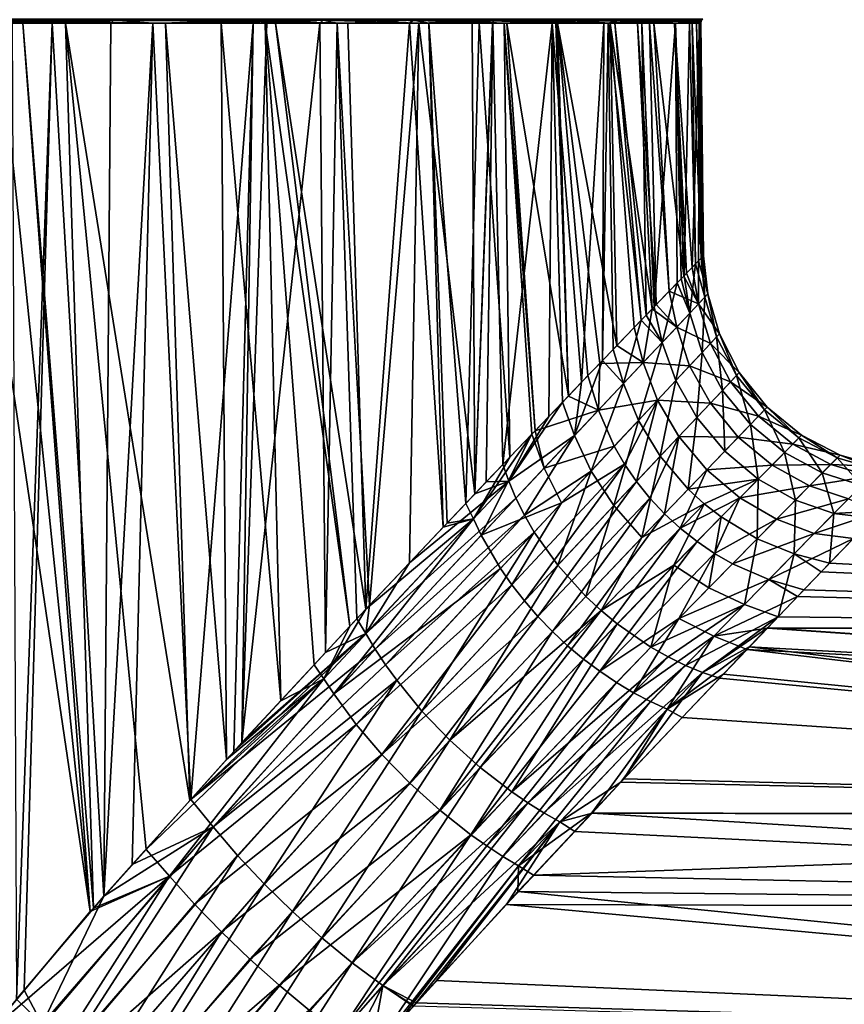
# Model space of a CAD drawing. Units: inches. Extents: x -24 to 231, y 0 to 436.
# Drawn here: x 10 to 27, y 82 to 102 of the extents above; entities that cross this region are included whole.
import ezdxf

# ---------------------------------------------------------------- set-up
doc = ezdxf.new("R2010")
doc.units = ezdxf.units.IN
doc.header["$MEASUREMENT"] = 0

msp = doc.modelspace()

# ---------------------------------------------------------------- linework, layer by layer
for points in [[(12.342, 101.862, 20.514), (12.365, 101.88, 20.551), (7.644, 101.862, 22.687)], [(7.644, 101.862, 22.687), (12.365, 101.88, 20.551), (7.658, 101.88, 22.728)], [(7.644, 101.862, 22.687), (9.005, 101.8, 22.105), (11.128, 101.8, 21.152)], [(7.644, 101.862, 22.687), (11.128, 101.8, 21.152), (12.342, 101.862, 20.514)], [(9.005, 101.8, 22.105), (10.334, 101.8, 21.661), (11.128, 101.8, 21.152)], [(11.877, 84.29, -20.815), (9.903, 81.938, -21.781), (9.284, 101.8, -22.008)], [(10.059, 101.8, -21.732), (11.877, 84.29, -20.815), (9.284, 101.8, -22.008)], [(10.546, 101.8, -21.558), (10.059, 101.8, -21.732), (10.063, 101.844, -21.746)], [(10.546, 101.8, -21.558), (11.877, 84.29, -20.815), (10.059, 101.8, -21.732)], [(10.063, 101.844, -21.746), (10.07, 101.88, -21.767), (14.493, 101.857, -19.062)], [(14.493, 101.857, -19.062), (13.357, 101.8, -19.719), (10.063, 101.844, -21.746)], [(10.063, 101.844, -21.746), (13.357, 101.8, -19.719), (11.388, 101.8, -21.008)], [(10.063, 101.844, -21.746), (11.388, 101.8, -21.008), (10.546, 101.8, -21.558)], [(14.493, 101.857, -19.062), (10.07, 101.88, -21.767), (14.514, 101.88, -19.093)], [(10.424, 82.565, 21.534), (11.128, 101.8, 21.152), (10.334, 101.8, 21.661)], [(10.576, 82.744, 21.457), (11.128, 101.8, 21.152), (10.424, 82.565, 21.534)], [(11.388, 101.8, -21.008), (11.937, 84.358, -20.775), (10.546, 101.8, -21.558)], [(10.546, 101.8, -21.558), (11.937, 84.358, -20.775), (11.877, 84.29, -20.815)], [(11.128, 101.8, 21.152), (10.576, 82.744, 21.457), (12.146, 84.597, 20.661)], [(12.342, 101.862, 20.514), (11.128, 101.8, 21.152), (12.278, 101.8, 20.416)], [(12.146, 84.597, 20.661), (12.278, 101.8, 20.416), (11.128, 101.8, 21.152)], [(13.357, 101.8, -19.719), (13.839, 86.483, -19.518), (11.388, 101.8, -21.008)], [(11.388, 101.8, -21.008), (13.839, 86.483, -19.518), (12.975, 85.517, -20.089)], [(11.388, 101.8, -21.008), (12.975, 85.517, -20.089), (11.937, 84.358, -20.775)], [(12.702, 85.216, 20.281), (13.11, 101.8, 19.882), (12.146, 84.597, 20.661)], [(12.146, 84.597, 20.661), (13.11, 101.8, 19.882), (12.278, 101.8, 20.416)], [(12.342, 101.862, 20.514), (12.278, 101.8, 20.416), (13.11, 101.8, 19.882)], [(16.465, 101.859, 17.385), (16.494, 101.88, 17.412), (12.342, 101.862, 20.514)], [(12.342, 101.862, 20.514), (16.494, 101.88, 17.412), (12.365, 101.88, 20.551)], [(12.342, 101.862, 20.514), (13.11, 101.8, 19.882), (16.465, 101.859, 17.385)], [(13.855, 86.499, 19.494), (13.11, 101.8, 19.882), (12.702, 85.216, 20.281)], [(16.465, 101.859, 17.385), (13.11, 101.8, 19.882), (15.089, 101.8, 18.615)], [(13.855, 86.499, 19.494), (15.089, 101.8, 18.615), (13.11, 101.8, 19.882)], [(14.493, 101.857, -19.062), (14.456, 101.8, -19.001), (13.357, 101.8, -19.719)], [(14.456, 101.8, -19.001), (14.563, 87.291, -19.04), (13.357, 101.8, -19.719)], [(13.357, 101.8, -19.719), (14.563, 87.291, -19.04), (13.839, 86.483, -19.518)], [(14.706, 87.446, 18.913), (15.089, 101.8, 18.615), (13.855, 86.499, 19.494)], [(14.493, 101.857, -19.062), (15.324, 101.8, -18.433), (14.456, 101.8, -19.001)], [(15.324, 101.8, -18.433), (15.63, 88.444, -18.106), (14.456, 101.8, -19.001)], [(14.456, 101.8, -19.001), (15.63, 88.444, -18.106), (14.563, 87.291, -19.04)], [(14.493, 101.857, -19.062), (14.514, 101.88, -19.093), (18.248, 101.861, -15.498)], [(18.248, 101.861, -15.498), (16.952, 101.8, -16.751), (14.493, 101.857, -19.062)], [(14.493, 101.857, -19.062), (16.952, 101.8, -16.751), (15.324, 101.8, -18.433)], [(18.248, 101.861, -15.498), (14.514, 101.88, -19.093), (18.279, 101.88, -15.527)], [(15.089, 101.8, 18.615), (14.706, 87.446, 18.913), (14.863, 87.621, 18.806)], [(16.51, 89.394, 17.307), (16.402, 101.8, 17.328), (14.863, 87.621, 18.806)], [(14.863, 87.621, 18.806), (16.402, 101.8, 17.328), (15.357, 101.8, 18.444)], [(14.863, 87.621, 18.806), (15.357, 101.8, 18.444), (15.089, 101.8, 18.615)], [(15.089, 101.8, 18.615), (15.357, 101.8, 18.444), (16.465, 101.859, 17.385)], [(16.989, 89.914, -16.915), (15.324, 101.8, -18.433), (15.527, 101.8, -18.301)], [(16.989, 89.914, -16.915), (16.287, 89.155, -17.53), (15.324, 101.8, -18.433)], [(15.324, 101.8, -18.433), (16.287, 89.155, -17.53), (15.63, 88.444, -18.106)], [(16.952, 101.8, -16.751), (15.527, 101.8, -18.301), (15.324, 101.8, -18.433)], [(16.465, 101.859, 17.385), (15.357, 101.8, 18.444), (16.402, 101.8, 17.328)], [(16.989, 89.914, -16.915), (15.527, 101.8, -18.301), (17.31, 90.254, -16.553)], [(16.952, 101.8, -16.751), (17.31, 90.254, -16.553), (15.527, 101.8, -18.301)], [(16.465, 101.859, 17.385), (16.402, 101.8, 17.328), (16.744, 101.8, 16.963)], [(16.51, 89.394, 17.307), (16.744, 101.8, 16.963), (16.402, 101.8, 17.328)], [(19.826, 101.849, 13.445), (19.851, 101.88, 13.459), (16.465, 101.859, 17.385)], [(16.465, 101.859, 17.385), (19.851, 101.88, 13.459), (16.494, 101.88, 17.412)], [(18.355, 101.8, 15.244), (19.826, 101.849, 13.445), (16.465, 101.859, 17.385)], [(18.355, 101.8, 15.244), (16.465, 101.859, 17.385), (16.744, 101.8, 16.963)], [(17.131, 90.063, 16.742), (16.744, 101.8, 16.963), (16.51, 89.394, 17.307)], [(17.378, 90.329, 16.517), (18.355, 101.8, 15.244), (16.744, 101.8, 16.963)], [(17.378, 90.329, 16.517), (16.744, 101.8, 16.963), (17.131, 90.063, 16.742)], [(18.248, 101.861, -15.498), (18.17, 101.8, -15.426), (16.952, 101.8, -16.751)], [(18.17, 101.8, -15.426), (17.31, 90.254, -16.553), (16.952, 101.8, -16.751)], [(18.17, 101.8, -15.426), (18.833, 91.867, -14.831), (17.31, 90.254, -16.553)], [(18.17, 91.165, 15.565), (18.355, 101.8, 15.244), (17.378, 90.329, 16.517)], [(18.248, 101.861, -15.498), (18.546, 101.8, -15.017), (18.17, 101.8, -15.426)], [(18.355, 101.8, 15.244), (18.17, 91.165, 15.565), (19.454, 92.522, 14.021)], [(18.546, 101.8, -15.017), (18.833, 91.867, -14.831), (18.17, 101.8, -15.426)], [(18.248, 101.861, -15.498), (18.279, 101.88, -15.527), (21.152, 101.861, -11.215)], [(19.54, 101.8, -13.936), (18.546, 101.8, -15.017), (18.248, 101.861, -15.498)], [(21.152, 101.861, -11.215), (20.088, 101.8, -13.134), (18.248, 101.861, -15.498)], [(18.248, 101.861, -15.498), (20.088, 101.8, -13.134), (20.037, 101.8, -13.209)], [(18.248, 101.861, -15.498), (20.037, 101.8, -13.209), (19.54, 101.8, -13.936)], [(21.152, 101.861, -11.215), (18.279, 101.88, -15.527), (21.19, 101.88, -11.234)], [(19.406, 101.8, 14.122), (19.826, 101.849, 13.445), (18.355, 101.8, 15.244)], [(18.355, 101.8, 15.244), (19.454, 92.522, 14.021), (19.406, 101.8, 14.122)], [(19.54, 101.8, -13.936), (19.278, 92.334, -14.206), (18.546, 101.8, -15.017)], [(18.546, 101.8, -15.017), (19.278, 92.334, -14.206), (18.91, 91.948, -14.744)], [(18.546, 101.8, -15.017), (18.91, 91.948, -14.744), (18.833, 91.867, -14.831)], [(19.54, 101.8, -13.936), (20.146, 93.245, -12.936), (19.278, 92.334, -14.206)], [(19.406, 101.8, 14.122), (19.801, 101.8, 13.432), (19.826, 101.849, 13.445)], [(19.454, 92.522, 14.021), (19.801, 101.8, 13.432), (19.406, 101.8, 14.122)], [(19.681, 92.759, 13.694), (19.808, 101.8, 13.42), (19.454, 92.522, 14.021)], [(19.454, 92.522, 14.021), (19.808, 101.8, 13.42), (19.801, 101.8, 13.432)], [(20.037, 101.8, -13.209), (20.146, 93.245, -12.936), (19.54, 101.8, -13.936)], [(20.007, 93.102, 13.223), (19.808, 101.8, 13.42), (19.681, 92.759, 13.694)], [(19.826, 101.849, 13.445), (19.801, 101.8, 13.432), (19.808, 101.8, 13.42)], [(19.826, 101.849, 13.445), (19.808, 101.8, 13.42), (20.977, 101.8, 11.377)], [(20.007, 93.102, 13.223), (20.977, 101.8, 11.377), (19.808, 101.8, 13.42)], [(22.251, 101.851, 8.868), (22.28, 101.88, 8.877), (19.826, 101.849, 13.445)], [(19.826, 101.849, 13.445), (22.28, 101.88, 8.877), (19.851, 101.88, 13.459)], [(22.082, 101.8, 9.312), (22.251, 101.851, 8.868), (19.826, 101.849, 13.445)], [(22.082, 101.8, 9.312), (19.826, 101.849, 13.445), (20.977, 101.8, 11.377)], [(20.912, 94.048, 11.64), (20.977, 101.8, 11.377), (20.007, 93.102, 13.223)], [(20.646, 93.77, -12.203), (20.037, 101.8, -13.209), (20.088, 101.8, -13.134)], [(20.646, 93.77, -12.203), (20.58, 93.701, -12.3), (20.037, 101.8, -13.209)], [(20.037, 101.8, -13.209), (20.58, 93.701, -12.3), (20.146, 93.245, -12.936)], [(21.152, 101.861, -11.215), (21.055, 101.8, -11.168), (20.088, 101.8, -13.134)], [(20.646, 93.77, -12.203), (20.088, 101.8, -13.134), (21.3, 94.453, -10.937)], [(20.088, 101.8, -13.134), (21.055, 101.8, -11.168), (21.3, 94.453, -10.937)], [(20.912, 94.048, 11.64), (21.185, 94.334, 11.163), (20.977, 101.8, 11.377)], [(20.977, 101.8, 11.377), (21.185, 94.334, 11.163), (21.561, 94.727, 10.505)], [(20.977, 101.8, 11.377), (21.561, 94.727, 10.505), (22, 101.8, 9.589)], [(20.977, 101.8, 11.377), (22, 101.8, 9.589), (22.082, 101.8, 9.312)], [(21.152, 101.861, -11.215), (21.085, 101.8, -11.108), (21.055, 101.8, -11.168)], [(21.3, 94.453, -10.937), (21.055, 101.8, -11.168), (21.085, 101.8, -11.108)], [(22.124, 101.8, -8.995), (21.085, 101.8, -11.108), (21.152, 101.861, -11.215)], [(22.124, 101.8, -8.995), (22.258, 95.451, -8.829), (21.085, 101.8, -11.108)], [(21.085, 101.8, -11.108), (22.258, 95.451, -8.829), (21.917, 95.097, -9.741)], [(21.3, 94.453, -10.937), (21.085, 101.8, -11.108), (21.686, 94.856, -10.188)], [(21.686, 94.856, -10.188), (21.085, 101.8, -11.108), (21.917, 95.097, -9.741)], [(21.152, 101.861, -11.215), (21.19, 101.88, -11.234), (23.07, 101.859, -6.408)], [(21.152, 101.861, -11.215), (23.07, 101.859, -6.408), (22.124, 101.8, -8.995)], [(23.07, 101.859, -6.408), (21.19, 101.88, -11.234), (23.109, 101.88, -6.416)], [(22, 101.8, 9.589), (21.561, 94.727, 10.505), (21.972, 95.154, 9.504)], [(22, 101.8, 9.589), (21.972, 95.154, 9.504), (22.082, 101.8, 9.312)], [(22.082, 101.8, 9.312), (21.972, 95.154, 9.504), (22.182, 95.373, 8.992)], [(22.215, 101.8, 8.86), (22.251, 101.851, 8.868), (22.082, 101.8, 9.312)], [(22.082, 101.8, 9.312), (22.737, 95.95, 7.641), (22.215, 101.8, 8.86)], [(22.082, 101.8, 9.312), (22.182, 95.373, 8.992), (22.737, 95.95, 7.641)], [(22.124, 101.8, -8.995), (23.07, 101.859, -6.408), (22.898, 101.8, -6.8)], [(22.661, 101.8, -7.903), (22.951, 96.172, -6.972), (22.124, 101.8, -8.995)], [(22.124, 101.8, -8.995), (22.951, 96.172, -6.972), (22.595, 95.802, -7.926)], [(22.124, 101.8, -8.995), (22.595, 95.802, -7.926), (22.258, 95.451, -8.829)], [(22.124, 101.8, -8.995), (22.898, 101.8, -6.8), (22.661, 101.8, -7.903)], [(22.215, 101.8, 8.86), (22.747, 101.8, 7.057), (22.251, 101.851, 8.868)], [(22.215, 101.8, 8.86), (22.737, 95.95, 7.641), (22.832, 96.048, 7.284)], [(22.215, 101.8, 8.86), (22.832, 96.048, 7.284), (22.747, 101.8, 7.057)], [(23.674, 101.834, 3.871), (23.668, 101.88, 3.88), (22.251, 101.851, 8.868)], [(22.251, 101.851, 8.868), (23.668, 101.88, 3.88), (22.28, 101.88, 8.877)], [(22.251, 101.851, 8.868), (22.747, 101.8, 7.057), (23.412, 101.8, 4.799)], [(22.251, 101.851, 8.868), (23.412, 101.8, 4.799), (23.674, 101.834, 3.871)], [(22.898, 101.8, -6.8), (23.032, 96.255, -6.637), (22.661, 101.8, -7.903)], [(22.661, 101.8, -7.903), (23.032, 96.255, -6.637), (22.951, 96.172, -6.972)], [(22.747, 101.8, 7.057), (22.832, 96.048, 7.284), (22.99, 96.212, 6.695)], [(22.747, 101.8, 7.057), (22.99, 96.212, 6.695), (23.412, 101.8, 4.799)], [(23.07, 101.859, -6.408), (22.985, 101.8, -6.391), (22.898, 101.8, -6.8)], [(22.985, 101.8, -6.391), (23.288, 96.52, -5.569), (22.898, 101.8, -6.8)], [(22.898, 101.8, -6.8), (23.288, 96.52, -5.569), (23.032, 96.255, -6.637)], [(23.07, 101.859, -6.408), (23.391, 101.8, -4.498), (22.985, 101.8, -6.391)], [(23.391, 101.8, -4.498), (23.576, 96.818, -4.366), (22.985, 101.8, -6.391)], [(22.985, 101.8, -6.391), (23.576, 96.818, -4.366), (23.288, 96.52, -5.569)], [(23.412, 101.8, 4.799), (22.99, 96.212, 6.695), (23.447, 96.685, 4.99)], [(23.07, 101.859, -6.408), (23.109, 101.88, -6.416), (23.918, 101.851, -1.3)], [(23.918, 101.851, -1.3), (23.391, 101.8, -4.498), (23.07, 101.859, -6.408)], [(23.918, 101.851, -1.3), (23.109, 101.88, -6.416), (23.948, 101.88, -1.298)], [(23.918, 101.851, -1.3), (23.884, 101.8, -2.201), (23.391, 101.8, -4.498)], [(23.884, 101.8, -2.201), (23.741, 96.989, -3.137), (23.391, 101.8, -4.498)], [(23.391, 101.8, -4.498), (23.741, 96.989, -3.137), (23.629, 96.873, -4.145)], [(23.391, 101.8, -4.498), (23.629, 96.873, -4.145), (23.576, 96.818, -4.366)], [(23.674, 101.834, 3.871), (23.412, 101.8, 4.799), (23.687, 101.8, 3.866)], [(23.412, 101.8, 4.799), (23.525, 96.766, 4.696), (23.579, 96.822, 4.302)], [(23.412, 101.8, 4.799), (23.579, 96.822, 4.302), (23.687, 101.8, 3.866)], [(23.412, 101.8, 4.799), (23.447, 96.685, 4.99), (23.525, 96.766, 4.696)], [(23.687, 101.8, 3.866), (23.579, 96.822, 4.302), (23.806, 97.057, 2.653)], [(23.674, 101.834, 3.871), (23.948, 101.88, -1.298), (23.668, 101.88, 3.88)], [(23.918, 101.851, -1.3), (23.948, 101.88, -1.298), (23.674, 101.834, 3.871)], [(23.674, 101.834, 3.871), (23.738, 101.8, 2.496), (23.918, 101.851, -1.3)], [(23.674, 101.834, 3.871), (23.687, 101.8, 3.866), (23.738, 101.8, 2.496)], [(23.687, 101.8, 3.866), (23.806, 97.057, 2.653), (23.738, 101.8, 2.496)], [(23.918, 101.851, -1.3), (23.738, 101.8, 2.496), (23.826, 101.8, 0.143)], [(23.738, 101.8, 2.496), (23.806, 97.057, 2.653), (23.918, 97.173, 1.84)], [(23.738, 101.8, 2.496), (23.918, 97.173, 1.84), (23.826, 101.8, 0.143)], [(23.884, 101.8, -2.201), (23.863, 97.116, -2.042), (23.741, 96.989, -3.137)], [(23.918, 101.851, -1.3), (23.826, 101.8, 0.143), (23.88, 101.8, -1.302)], [(23.826, 101.8, 0.143), (23.953, 97.209, -0.664), (23.88, 101.8, -1.302)], [(23.826, 101.8, 0.143), (23.918, 97.173, 1.84), (23.94, 97.195, 0.303)], [(23.826, 101.8, 0.143), (23.94, 97.195, 0.303), (23.953, 97.209, -0.664)], [(23.909, 101.8, -2.083), (23.96, 97.216, -1.171), (23.863, 97.116, -2.042)], [(23.909, 101.8, -2.083), (23.863, 97.116, -2.042), (23.884, 101.8, -2.201)], [(23.918, 101.851, -1.3), (23.88, 101.8, -1.302), (23.909, 101.8, -2.083)], [(23.88, 101.8, -1.302), (23.953, 97.209, -0.664), (23.96, 97.216, -1.171)], [(23.88, 101.8, -1.302), (23.96, 97.216, -1.171), (23.909, 101.8, -2.083)], [(23.909, 101.8, -2.083), (23.884, 101.8, -2.201), (23.918, 101.851, -1.3)], [(23.579, 96.822, 4.302), (23.691, 96.085, 4.181), (23.806, 97.057, 2.653)], [(23.806, 97.057, 2.653), (23.691, 96.085, 4.181), (23.991, 96.404, 1.782)], [(23.864, 96.268, -3.052), (23.741, 96.989, -3.137), (23.863, 97.116, -2.042)], [(23.991, 96.404, 1.782), (23.918, 97.173, 1.84), (23.806, 97.057, 2.653)], [(24.05, 96.466, -0.643), (23.863, 97.116, -2.042), (23.96, 97.216, -1.171)], [(23.864, 96.268, -3.052), (23.863, 97.116, -2.042), (24.05, 96.466, -0.643)], [(23.991, 96.404, 1.782), (23.94, 97.195, 0.303), (23.918, 97.173, 1.84)], [(24.05, 96.466, -0.643), (23.953, 97.209, -0.664), (23.94, 97.195, 0.303)], [(24.05, 96.466, -0.643), (23.94, 97.195, 0.303), (23.991, 96.404, 1.782)], [(23.96, 97.216, -1.171), (23.953, 97.209, -0.664), (24.05, 96.466, -0.643)], [(23.864, 96.268, -3.052), (23.576, 96.818, -4.366), (23.629, 96.873, -4.145)], [(23.629, 96.873, -4.145), (23.741, 96.989, -3.137), (23.864, 96.268, -3.052)], [(23.151, 95.511, 6.528), (23.447, 96.685, 4.99), (22.99, 96.212, 6.695)], [(23.691, 96.085, 4.181), (23.447, 96.685, 4.99), (23.151, 95.511, 6.528)], [(23.864, 96.268, -3.052), (23.288, 96.52, -5.569), (23.576, 96.818, -4.366)], [(23.691, 96.085, 4.181), (23.525, 96.766, 4.696), (23.447, 96.685, 4.99)], [(23.579, 96.822, 4.302), (23.525, 96.766, 4.696), (23.691, 96.085, 4.181)], [(23.032, 96.255, -6.637), (23.288, 96.52, -5.569), (23.436, 95.813, -5.428)], [(23.436, 95.813, -5.428), (23.288, 96.52, -5.569), (23.864, 96.268, -3.052)], [(24.05, 96.466, -0.643), (24.276, 95.676, -0.626), (23.864, 96.268, -3.052)], [(23.991, 96.404, 1.782), (24.22, 95.617, 1.737), (24.05, 96.466, -0.643)], [(24.05, 96.466, -0.643), (24.22, 95.617, 1.737), (24.276, 95.676, -0.626)], [(23.691, 96.085, 4.181), (23.934, 95.31, 4.079), (23.991, 96.404, 1.782)], [(23.991, 96.404, 1.782), (23.934, 95.31, 4.079), (24.22, 95.617, 1.737)], [(22.951, 96.172, -6.972), (22.773, 95.111, -7.738), (22.595, 95.802, -7.926)], [(22.951, 96.172, -6.972), (23.436, 95.813, -5.428), (22.773, 95.111, -7.738)], [(23.151, 95.511, 6.528), (22.99, 96.212, 6.695), (22.832, 96.048, 7.284)], [(23.032, 96.255, -6.637), (23.436, 95.813, -5.428), (22.951, 96.172, -6.972)], [(23.151, 95.511, 6.528), (23.417, 94.757, 6.378), (23.691, 96.085, 4.181)], [(23.691, 96.085, 4.181), (23.417, 94.757, 6.378), (23.934, 95.31, 4.079)], [(23.864, 96.268, -3.052), (24.099, 95.486, -2.976), (23.436, 95.813, -5.428)], [(23.864, 96.268, -3.052), (24.276, 95.676, -0.626), (24.099, 95.486, -2.976)], [(22.737, 95.95, 7.641), (22.182, 95.373, 8.992), (22.386, 94.7, 8.791)], [(23.151, 95.511, 6.528), (22.737, 95.95, 7.641), (22.386, 94.7, 8.791)], [(23.151, 95.511, 6.528), (22.832, 96.048, 7.284), (22.737, 95.95, 7.641)], [(22.773, 95.111, -7.738), (22.258, 95.451, -8.829), (22.595, 95.802, -7.926)], [(23.436, 95.813, -5.428), (23.69, 95.048, -5.299), (22.773, 95.111, -7.738)], [(23.436, 95.813, -5.428), (24.099, 95.486, -2.976), (23.69, 95.048, -5.299)], [(22.386, 94.7, 8.791), (22.682, 93.971, 8.603), (23.151, 95.511, 6.528)], [(23.151, 95.511, 6.528), (22.682, 93.971, 8.603), (23.417, 94.757, 6.378)], [(24.336, 94.562, 4.011), (24.22, 95.617, 1.737), (23.934, 95.31, 4.079)], [(24.668, 94.915, -0.615), (24.099, 95.486, -2.976), (24.276, 95.676, -0.626)], [(24.615, 94.858, 1.707), (24.276, 95.676, -0.626), (24.22, 95.617, 1.737)], [(24.615, 94.858, 1.707), (24.22, 95.617, 1.737), (24.336, 94.562, 4.011)], [(24.668, 94.915, -0.615), (24.276, 95.676, -0.626), (24.615, 94.858, 1.707)], [(22.773, 95.111, -7.738), (21.917, 95.097, -9.741), (22.258, 95.451, -8.829)], [(22.386, 94.7, 8.791), (22.182, 95.373, 8.992), (21.972, 95.154, 9.504)], [(23.832, 94.027, 6.278), (23.934, 95.31, 4.079), (23.417, 94.757, 6.378)], [(24.497, 94.732, -2.926), (23.69, 95.048, -5.299), (24.099, 95.486, -2.976)], [(24.336, 94.562, 4.011), (23.934, 95.31, 4.079), (23.832, 94.027, 6.278)], [(24.497, 94.732, -2.926), (24.099, 95.486, -2.976), (24.668, 94.915, -0.615)], [(22.386, 94.7, 8.791), (21.972, 95.154, 9.504), (21.42, 93.674, 10.925)], [(21.42, 93.674, 10.925), (21.972, 95.154, 9.504), (21.561, 94.727, 10.505)], [(21.892, 94.175, -9.952), (21.917, 95.097, -9.741), (22.773, 95.111, -7.738)], [(22.773, 95.111, -7.738), (23.055, 94.37, -7.567), (21.892, 94.175, -9.952)], [(22.773, 95.111, -7.738), (23.69, 95.048, -5.299), (23.055, 94.37, -7.567)], [(21.892, 94.175, -9.952), (21.686, 94.856, -10.188), (21.917, 95.097, -9.741)], [(24.098, 94.31, -5.214), (23.055, 94.37, -7.567), (23.69, 95.048, -5.299)], [(24.098, 94.31, -5.214), (23.69, 95.048, -5.299), (24.497, 94.732, -2.926)], [(25.219, 94.236, -0.611), (24.497, 94.732, -2.926), (24.668, 94.915, -0.615)], [(25.165, 94.181, 1.695), (24.668, 94.915, -0.615), (24.615, 94.858, 1.707)], [(25.219, 94.236, -0.611), (24.668, 94.915, -0.615), (25.165, 94.181, 1.695)], [(21.42, 93.674, 10.925), (21.561, 94.727, 10.505), (21.185, 94.334, 11.163)], [(21.3, 94.453, -10.937), (21.686, 94.856, -10.188), (21.892, 94.175, -9.952)], [(23.111, 93.265, 8.479), (23.417, 94.757, 6.378), (22.682, 93.971, 8.603)], [(23.832, 94.027, 6.278), (23.417, 94.757, 6.378), (23.111, 93.265, 8.479)], [(25.047, 94.057, -2.906), (24.098, 94.31, -5.214), (24.497, 94.732, -2.926)], [(24.887, 93.891, 3.984), (24.615, 94.858, 1.707), (24.336, 94.562, 4.011)], [(25.047, 94.057, -2.906), (24.497, 94.732, -2.926), (25.219, 94.236, -0.611)], [(25.165, 94.181, 1.695), (24.615, 94.858, 1.707), (24.887, 93.891, 3.984)], [(21.42, 93.674, 10.925), (21.749, 92.974, 10.713), (22.386, 94.7, 8.791)], [(22.386, 94.7, 8.791), (21.749, 92.974, 10.713), (22.682, 93.971, 8.603)], [(24.383, 93.368, 6.24), (24.336, 94.562, 4.011), (23.832, 94.027, 6.278)], [(24.887, 93.891, 3.984), (24.336, 94.562, 4.011), (24.383, 93.368, 6.24)], [(20.123, 92.774, 13.071), (21.42, 93.674, 10.925), (21.185, 94.334, 11.163)], [(20.123, 92.774, 13.071), (21.185, 94.334, 11.163), (20.912, 94.048, 11.64)], [(20.646, 93.77, -12.203), (21.3, 94.453, -10.937), (21.892, 94.175, -9.952)], [(22.205, 93.462, -9.749), (21.892, 94.175, -9.952), (23.055, 94.37, -7.567)], [(22.205, 93.462, -9.749), (23.055, 94.37, -7.567), (22.409, 93.111, -9.673)], [(22.409, 93.111, -9.673), (23.055, 94.37, -7.567), (22.644, 92.769, -9.616)], [(23.477, 93.652, -7.453), (22.644, 92.769, -9.616), (23.055, 94.37, -7.567)], [(23.477, 93.652, -7.453), (23.055, 94.37, -7.567), (24.098, 94.31, -5.214)], [(20.82, 93.033, -12.026), (20.646, 93.77, -12.203), (21.892, 94.175, -9.952)], [(20.82, 93.033, -12.026), (21.892, 94.175, -9.952), (22.205, 93.462, -9.749)], [(24.649, 93.644, -5.18), (23.477, 93.652, -7.453), (24.098, 94.31, -5.214)], [(24.649, 93.644, -5.18), (24.098, 94.31, -5.214), (25.047, 94.057, -2.906)], [(25.165, 94.181, 1.695), (24.887, 93.891, 3.984), (25.558, 93.34, 4.002)], [(25.047, 94.057, -2.906), (25.219, 94.236, -0.611), (25.897, 93.684, -0.614)], [(25.219, 94.236, -0.611), (25.165, 94.181, 1.695), (25.842, 93.629, 1.703)], [(25.165, 94.181, 1.695), (25.558, 93.34, 4.002), (25.842, 93.629, 1.703)], [(25.219, 94.236, -0.611), (25.842, 93.629, 1.703), (25.897, 93.684, -0.614)], [(20.912, 94.048, 11.64), (20.007, 93.102, 13.223), (20.123, 92.774, 13.071)], [(22.195, 92.293, 10.573), (22.682, 93.971, 8.603), (21.749, 92.974, 10.713)], [(23.111, 93.265, 8.479), (22.682, 93.971, 8.603), (22.195, 92.293, 10.573)], [(23.663, 92.62, 8.43), (23.832, 94.027, 6.278), (23.111, 93.265, 8.479)], [(24.383, 93.368, 6.24), (23.832, 94.027, 6.278), (23.663, 92.62, 8.43)], [(24.649, 93.644, -5.18), (25.047, 94.057, -2.906), (25.721, 93.506, -2.92)], [(25.047, 94.057, -2.906), (25.897, 93.684, -0.614), (25.721, 93.506, -2.92)], [(20.58, 93.701, -12.3), (20.646, 93.77, -12.203), (20.82, 93.033, -12.026)], [(24.887, 93.891, 3.984), (24.383, 93.368, 6.24), (25.043, 92.817, 6.266)], [(24.887, 93.891, 3.984), (25.043, 92.817, 6.266), (25.558, 93.34, 4.002)], [(20.146, 93.245, -12.936), (20.58, 93.701, -12.3), (19.427, 92.035, -14.081)], [(19.427, 92.035, -14.081), (20.58, 93.701, -12.3), (19.581, 91.71, -13.941)], [(20.82, 93.033, -12.026), (19.581, 91.71, -13.941), (20.58, 93.701, -12.3)], [(20.265, 92.441, 12.934), (21.42, 93.674, 10.925), (20.123, 92.774, 13.071)], [(20.265, 92.441, 12.934), (20.433, 92.105, 12.812), (21.42, 93.674, 10.925)], [(21.42, 93.674, 10.925), (20.433, 92.105, 12.812), (21.749, 92.974, 10.713)], [(22.906, 92.442, -9.579), (22.644, 92.769, -9.616), (23.477, 93.652, -7.453)], [(23.195, 92.132, -9.563), (22.906, 92.442, -9.579), (23.477, 93.652, -7.453)], [(24.028, 93, -7.409), (23.195, 92.132, -9.563), (23.477, 93.652, -7.453)], [(24.028, 93, -7.409), (23.477, 93.652, -7.453), (24.649, 93.644, -5.18)], [(24.649, 93.644, -5.18), (25.315, 93.093, -5.203), (24.028, 93, -7.409)], [(24.649, 93.644, -5.18), (25.721, 93.506, -2.92), (25.315, 93.093, -5.203)], [(25.842, 93.629, 1.703), (25.558, 93.34, 4.002), (26.305, 92.936, 4.063)], [(25.721, 93.506, -2.92), (25.897, 93.684, -0.614), (26.657, 93.29, -0.623)], [(25.897, 93.684, -0.614), (25.842, 93.629, 1.703), (26.6, 93.233, 1.73)], [(25.842, 93.629, 1.703), (26.305, 92.936, 4.063), (26.6, 93.233, 1.73)], [(25.897, 93.684, -0.614), (26.6, 93.233, 1.73), (26.657, 93.29, -0.623)], [(20.82, 93.033, -12.026), (22.205, 93.462, -9.749), (21.167, 92.349, -11.805)], [(21.167, 92.349, -11.805), (22.205, 93.462, -9.749), (22.409, 93.111, -9.673)], [(25.043, 92.817, 6.266), (24.383, 93.368, 6.24), (23.663, 92.62, 8.43)], [(25.315, 93.093, -5.203), (25.721, 93.506, -2.92), (26.474, 93.106, -2.964)], [(25.721, 93.506, -2.92), (26.657, 93.29, -0.623), (26.474, 93.106, -2.964)], [(19.427, 92.035, -14.081), (19.278, 92.334, -14.206), (20.146, 93.245, -12.936)], [(22.747, 91.664, 10.518), (23.111, 93.265, 8.479), (22.195, 92.293, 10.573)], [(23.663, 92.62, 8.43), (23.111, 93.265, 8.479), (22.747, 91.664, 10.518)], [(25.558, 93.34, 4.002), (25.043, 92.817, 6.266), (25.774, 92.402, 6.354)], [(25.558, 93.34, 4.002), (25.774, 92.402, 6.354), (26.305, 92.936, 4.063)], [(26.6, 93.233, 1.73), (26.305, 92.936, 4.063), (27.081, 92.692, 4.158)], [(26.474, 93.106, -2.964), (26.657, 93.29, -0.623), (27.446, 93.062, -0.639)], [(26.657, 93.29, -0.623), (26.6, 93.233, 1.73), (27.387, 93.002, 1.772)], [(26.6, 93.233, 1.73), (27.081, 92.692, 4.158), (27.387, 93.002, 1.772)], [(26.657, 93.29, -0.623), (27.387, 93.002, 1.772), (27.446, 93.062, -0.639)], [(21.167, 92.349, -11.805), (19.581, 91.71, -13.941), (20.82, 93.033, -12.026)], [(20.123, 92.774, 13.071), (20.007, 93.102, 13.223), (19.681, 92.759, 13.694)], [(21.167, 92.349, -11.805), (22.409, 93.111, -9.673), (20.186, 90.731, -13.628)], [(20.186, 90.731, -13.628), (22.409, 93.111, -9.673), (20.433, 90.414, -13.563)], [(22.409, 93.111, -9.673), (22.644, 92.769, -9.616), (20.433, 90.414, -13.563)], [(21.749, 92.974, 10.713), (20.433, 92.105, 12.812), (20.627, 91.771, 12.708)], [(21.09, 91.116, 12.56), (21.749, 92.974, 10.713), (20.627, 91.771, 12.708)], [(22.195, 92.293, 10.573), (21.749, 92.974, 10.713), (21.09, 91.116, 12.56)], [(23.506, 91.845, -9.569), (23.195, 92.132, -9.563), (24.028, 93, -7.409)], [(24.028, 93, -7.409), (24.682, 92.449, -7.438), (23.506, 91.845, -9.569)], [(24.028, 93, -7.409), (25.315, 93.093, -5.203), (24.682, 92.449, -7.438)], [(24.682, 92.449, -7.438), (25.315, 93.093, -5.203), (26.054, 92.684, -5.28)], [(25.315, 93.093, -5.203), (26.474, 93.106, -2.964), (26.054, 92.684, -5.28)], [(26.054, 92.684, -5.28), (26.474, 93.106, -2.964), (27.256, 92.87, -3.035)], [(26.474, 93.106, -2.964), (27.446, 93.062, -0.639), (27.256, 92.87, -3.035)], [(25.043, 92.817, 6.266), (23.663, 92.62, 8.43), (23.977, 92.331, 8.436)], [(24.311, 92.07, 8.462), (25.043, 92.817, 6.266), (23.977, 92.331, 8.436)], [(25.02, 91.641, 8.569), (25.043, 92.817, 6.266), (24.311, 92.07, 8.462)], [(25.02, 91.641, 8.569), (25.774, 92.402, 6.354), (25.043, 92.817, 6.266)], [(26.305, 92.936, 4.063), (25.774, 92.402, 6.354), (26.53, 92.135, 6.494)], [(26.054, 92.684, -5.28), (27.256, 92.87, -3.035), (26.82, 92.428, -5.4)], [(26.305, 92.936, 4.063), (26.53, 92.135, 6.494), (27.081, 92.692, 4.158)], [(20.123, 92.774, 13.071), (18.17, 91.165, 15.565), (17.306, 89.769, 16.609)], [(20.123, 92.774, 13.071), (17.306, 89.769, 16.609), (20.265, 92.441, 12.934)], [(19.454, 92.522, 14.021), (18.17, 91.165, 15.565), (20.123, 92.774, 13.071)], [(20.123, 92.774, 13.071), (19.681, 92.759, 13.694), (19.454, 92.522, 14.021)], [(20.433, 90.414, -13.563), (22.644, 92.769, -9.616), (20.7, 90.106, -13.522)], [(22.906, 92.442, -9.579), (20.7, 90.106, -13.522), (22.644, 92.769, -9.616)], [(23.977, 92.331, 8.436), (23.663, 92.62, 8.43), (22.747, 91.664, 10.518)], [(25.402, 92.027, -7.538), (24.682, 92.449, -7.438), (26.054, 92.684, -5.28)], [(25.402, 92.027, -7.538), (26.054, 92.684, -5.28), (26.82, 92.428, -5.4)], [(27.081, 92.692, 4.158), (26.53, 92.135, 6.494), (27.443, 92.189, 5.946)], [(17.306, 89.769, 16.609), (17.491, 89.463, 16.471), (20.265, 92.441, 12.934)], [(20.265, 92.441, 12.934), (17.491, 89.463, 16.471), (20.433, 92.105, 12.812)], [(20.985, 89.811, -13.503), (20.7, 90.106, -13.522), (22.906, 92.442, -9.579)], [(23.195, 92.132, -9.563), (20.985, 89.811, -13.503), (22.906, 92.442, -9.579)], [(23.506, 91.845, -9.569), (24.682, 92.449, -7.438), (23.836, 91.584, -9.595)], [(24.18, 91.35, -9.643), (23.836, 91.584, -9.595), (24.682, 92.449, -7.438)], [(24.18, 91.35, -9.643), (24.682, 92.449, -7.438), (25.402, 92.027, -7.538)], [(25.753, 91.345, 8.742), (25.774, 92.402, 6.354), (25.02, 91.641, 8.569)], [(26.82, 92.428, -5.4), (26.146, 91.746, -7.697), (25.402, 92.027, -7.538)], [(25.753, 91.345, 8.742), (26.53, 92.135, 6.494), (25.774, 92.402, 6.354)], [(26.82, 92.428, -5.4), (27.426, 92.17, -5.94), (26.146, 91.746, -7.697)], [(19.427, 92.035, -14.081), (18.91, 91.948, -14.744), (19.278, 92.334, -14.206)], [(21.167, 92.349, -11.805), (19.961, 91.054, -13.713), (19.581, 91.71, -13.941)], [(20.186, 90.731, -13.628), (19.961, 91.054, -13.713), (21.167, 92.349, -11.805)], [(21.642, 90.504, 12.5), (22.195, 92.293, 10.573), (21.09, 91.116, 12.56)], [(22.747, 91.664, 10.518), (22.195, 92.293, 10.573), (21.642, 90.504, 12.5)], [(23.977, 92.331, 8.436), (22.747, 91.664, 10.518), (21.945, 90.222, 12.505)], [(23.381, 91.117, 10.551), (23.977, 92.331, 8.436), (21.945, 90.222, 12.505)], [(24.311, 92.07, 8.462), (23.977, 92.331, 8.436), (23.381, 91.117, 10.551)], [(16.677, 88.581, -17.289), (16.482, 88.881, -17.425), (19.427, 92.035, -14.081)], [(19.427, 92.035, -14.081), (16.482, 88.881, -17.425), (17.31, 90.254, -16.553)], [(19.427, 92.035, -14.081), (19.581, 91.71, -13.941), (16.677, 88.581, -17.289)], [(19.427, 92.035, -14.081), (17.31, 90.254, -16.553), (18.833, 91.867, -14.831)], [(17.491, 89.463, 16.471), (17.695, 89.156, 16.349), (20.433, 92.105, 12.812)], [(20.627, 91.771, 12.708), (20.433, 92.105, 12.812), (17.695, 89.156, 16.349)], [(18.833, 91.867, -14.831), (18.91, 91.948, -14.744), (19.427, 92.035, -14.081)], [(21.285, 89.531, -13.507), (20.985, 89.811, -13.503), (23.195, 92.132, -9.563)], [(23.506, 91.845, -9.569), (21.285, 89.531, -13.507), (23.195, 92.132, -9.563)], [(24.068, 90.673, 10.669), (24.311, 92.07, 8.462), (23.381, 91.117, 10.551)], [(25.02, 91.641, 8.569), (24.311, 92.07, 8.462), (24.068, 90.673, 10.669)], [(25.402, 92.027, -7.538), (24.533, 91.147, -9.71), (24.18, 91.35, -9.643)], [(25.402, 92.027, -7.538), (26.146, 91.746, -7.697), (24.533, 91.147, -9.71)], [(26.448, 91.158, 8.949), (26.53, 92.135, 6.494), (25.753, 91.345, 8.742)], [(26.918, 91.645, -7.778), (26.146, 91.746, -7.697), (27.426, 92.17, -5.94)], [(26.448, 91.158, 8.949), (27.306, 92.047, 6.553), (26.53, 92.135, 6.494)], [(52.8, 89.81, 11.432), (27.306, 92.047, 6.553), (26.448, 91.158, 8.949)], [(26.53, 92.135, 6.494), (27.306, 92.047, 6.553), (27.443, 92.189, 5.946)], [(21.598, 89.269, -13.534), (21.285, 89.531, -13.507), (23.506, 91.845, -9.569)], [(23.506, 91.845, -9.569), (23.836, 91.584, -9.595), (21.598, 89.269, -13.534)], [(16.677, 88.581, -17.289), (19.581, 91.71, -13.941), (19.961, 91.054, -13.713)], [(20.627, 91.771, 12.708), (17.695, 89.156, 16.349), (17.917, 88.849, 16.246)], [(18.412, 88.244, 16.099), (20.627, 91.771, 12.708), (17.917, 88.849, 16.246)], [(21.09, 91.116, 12.56), (20.627, 91.771, 12.708), (18.412, 88.244, 16.099)], [(21.945, 90.222, 12.505), (22.747, 91.664, 10.518), (21.642, 90.504, 12.5)], [(24.774, 90.346, 10.862), (25.02, 91.641, 8.569), (24.068, 90.673, 10.669)], [(26.146, 91.746, -7.697), (25.252, 90.835, -9.895), (24.533, 91.147, -9.71)], [(25.753, 91.345, 8.742), (25.02, 91.641, 8.569), (24.774, 90.346, 10.862)], [(26.918, 91.645, -7.778), (25.252, 90.835, -9.895), (26.146, 91.746, -7.697)], [(25.943, 90.632, -10.122), (25.252, 90.835, -9.895), (26.918, 91.645, -7.778)], [(25.943, 90.632, -10.122), (26.918, 91.645, -7.778), (52.8, 89.81, -11.432)], [(21.92, 89.026, -13.584), (21.598, 89.269, -13.534), (23.836, 91.584, -9.595)], [(21.92, 89.026, -13.584), (23.836, 91.584, -9.595), (24.18, 91.35, -9.643)], [(24.18, 91.35, -9.643), (23.474, 90.065, -11.757), (21.92, 89.026, -13.584)], [(24.18, 91.35, -9.643), (24.533, 91.147, -9.71), (23.474, 90.065, -11.757)], [(24.774, 90.346, 10.862), (25.433, 90.099, 11.075), (25.753, 91.345, 8.742)], [(25.753, 91.345, 8.742), (25.433, 90.099, 11.075), (26.283, 90.987, 9.41)], [(25.753, 91.345, 8.742), (26.283, 90.987, 9.41), (26.448, 91.158, 8.949)], [(16.677, 88.581, -17.289), (19.961, 91.054, -13.713), (17.119, 87.98, -17.069)], [(20.186, 90.731, -13.628), (17.119, 87.98, -17.069), (19.961, 91.054, -13.713)], [(17.378, 90.329, 16.517), (17.306, 89.769, 16.609), (18.17, 91.165, 15.565)], [(18.964, 87.667, 16.036), (21.09, 91.116, 12.56), (18.412, 88.244, 16.099)], [(21.642, 90.504, 12.5), (21.09, 91.116, 12.56), (18.964, 87.667, 16.036)], [(23.381, 91.117, 10.551), (21.945, 90.222, 12.505), (22.262, 89.96, 12.533)], [(22.926, 89.502, 12.655), (23.381, 91.117, 10.551), (22.262, 89.96, 12.533)], [(22.926, 89.502, 12.655), (24.068, 90.673, 10.669), (23.381, 91.117, 10.551)], [(24.533, 91.147, -9.71), (25.252, 90.835, -9.895), (23.474, 90.065, -11.757)], [(52.8, 89.81, 11.432), (26.448, 91.158, 8.949), (26.283, 90.987, 9.41)], [(25.252, 90.835, -9.895), (24.167, 89.721, -11.956), (23.474, 90.065, -11.757)], [(25.252, 90.835, -9.895), (25.816, 90.5, -10.429), (24.167, 89.721, -11.956)], [(25.943, 90.632, -10.122), (25.816, 90.5, -10.429), (25.252, 90.835, -9.895)], [(25.433, 90.099, 11.075), (52.8, 89.81, 11.432), (26.283, 90.987, 9.41)], [(17.621, 87.388, -16.924), (17.119, 87.98, -17.069), (20.186, 90.731, -13.628)], [(20.186, 90.731, -13.628), (20.433, 90.414, -13.563), (17.621, 87.388, -16.924)], [(24.774, 90.346, 10.862), (24.068, 90.673, 10.669), (22.926, 89.502, 12.655)], [(21.945, 90.222, 12.505), (21.642, 90.504, 12.5), (18.964, 87.667, 16.036)], [(25.222, 89.878, -11.476), (24.167, 89.721, -11.956), (25.816, 90.5, -10.429)], [(52.8, 89.81, -11.432), (25.222, 89.878, -11.476), (25.816, 90.5, -10.429)], [(52.8, 89.81, -11.432), (25.816, 90.5, -10.429), (25.943, 90.632, -10.122)], [(17.31, 90.254, -16.553), (16.482, 88.881, -17.425), (16.989, 89.914, -16.915)], [(17.131, 90.063, 16.742), (17.306, 89.769, 16.609), (17.378, 90.329, 16.517)], [(20.433, 90.414, -13.563), (20.7, 90.106, -13.522), (17.621, 87.388, -16.924)], [(22.926, 89.502, 12.655), (23.266, 89.31, 12.746), (24.774, 90.346, 10.862)], [(23.266, 89.31, 12.746), (23.606, 89.144, 12.856), (24.774, 90.346, 10.862)], [(24.774, 90.346, 10.862), (23.606, 89.144, 12.856), (25.433, 90.099, 11.075)], [(17.131, 90.063, 16.742), (16.51, 89.394, 17.307), (17.306, 89.769, 16.609)], [(17.621, 87.388, -16.924), (20.7, 90.106, -13.522), (18.173, 86.819, -16.861)], [(20.985, 89.811, -13.503), (18.173, 86.819, -16.861), (20.7, 90.106, -13.522)], [(21.945, 90.222, 12.505), (18.964, 87.667, 16.036), (19.56, 87.131, 16.061)], [(22.262, 89.96, 12.533), (21.945, 90.222, 12.505), (19.56, 87.131, 16.061)], [(21.92, 89.026, -13.584), (23.474, 90.065, -11.757), (22.25, 88.804, -13.655)], [(23.474, 90.065, -11.757), (22.583, 88.605, -13.747), (22.25, 88.804, -13.655)], [(23.474, 90.065, -11.757), (24.167, 89.721, -11.956), (22.583, 88.605, -13.747)], [(23.606, 89.144, 12.856), (23.945, 89.004, 12.983), (25.433, 90.099, 11.075)], [(23.945, 89.004, 12.983), (25.226, 89.883, 11.481), (25.433, 90.099, 11.075)], [(25.226, 89.883, 11.481), (52.8, 89.81, 11.432), (25.433, 90.099, 11.075)], [(16.989, 89.914, -16.915), (16.482, 88.881, -17.425), (16.287, 89.155, -17.53)], [(22.262, 89.96, 12.533), (19.56, 87.131, 16.061), (20.183, 86.652, 16.172)], [(22.262, 89.96, 12.533), (20.183, 86.652, 16.172), (22.926, 89.502, 12.655)], [(23.945, 89.004, 12.983), (24.866, 89.506, 12.186), (25.226, 89.883, 11.481)], [(25.222, 89.878, -11.476), (24.821, 89.458, -12.184), (24.167, 89.721, -11.956)], [(52.8, 87.982, -14.34), (24.821, 89.458, -12.184), (25.222, 89.878, -11.476)], [(24.866, 89.506, 12.186), (52.8, 87.982, 14.34), (25.226, 89.883, 11.481)], [(52.8, 87.982, -14.34), (25.222, 89.878, -11.476), (52.8, 89.81, -11.432)], [(25.226, 89.883, 11.481), (52.8, 87.982, 14.34), (52.8, 89.81, 11.432)], [(14.706, 87.446, 18.913), (13.855, 86.499, 19.494), (17.306, 89.769, 16.609)], [(17.306, 89.769, 16.609), (13.855, 86.499, 19.494), (17.491, 89.463, 16.471)], [(17.306, 89.769, 16.609), (14.863, 87.621, 18.806), (14.706, 87.446, 18.913)], [(17.306, 89.769, 16.609), (16.51, 89.394, 17.307), (14.863, 87.621, 18.806)], [(18.765, 86.287, -16.883), (18.173, 86.819, -16.861), (20.985, 89.811, -13.503)], [(20.985, 89.811, -13.503), (21.285, 89.531, -13.507), (18.765, 86.287, -16.883)], [(22.916, 88.43, -13.857), (22.583, 88.605, -13.747), (24.167, 89.721, -11.956)], [(22.916, 88.43, -13.857), (24.167, 89.721, -11.956), (23.248, 88.278, -13.985)], [(23.248, 88.278, -13.985), (24.167, 89.721, -11.956), (24.821, 89.458, -12.184)], [(21.598, 89.269, -13.534), (18.765, 86.287, -16.883), (21.285, 89.531, -13.507)], [(22.926, 89.502, 12.655), (20.183, 86.652, 16.172), (23.266, 89.31, 12.746)], [(24.277, 88.889, 13.123), (24.866, 89.506, 12.186), (23.945, 89.004, 12.983)], [(24.277, 88.889, 13.123), (52.8, 86.161, 16.161), (24.866, 89.506, 12.186)], [(24.866, 89.506, 12.186), (52.8, 86.161, 16.161), (52.8, 87.982, 14.34)], [(13.855, 86.499, 19.494), (14.3, 85.963, 19.289), (17.491, 89.463, 16.471)], [(17.491, 89.463, 16.471), (14.3, 85.963, 19.289), (17.695, 89.156, 16.349)], [(20.183, 86.652, 16.172), (20.5, 86.436, 16.258), (23.266, 89.31, 12.746)], [(23.266, 89.31, 12.746), (20.5, 86.436, 16.258), (23.606, 89.144, 12.856)], [(23.248, 88.278, -13.985), (24.821, 89.458, -12.184), (24.356, 88.971, -13.003)], [(52.8, 86.161, -16.161), (24.356, 88.971, -13.003), (24.821, 89.458, -12.184)], [(52.8, 86.161, -16.161), (24.821, 89.458, -12.184), (52.8, 87.982, -14.34)], [(17.917, 88.849, 16.246), (17.695, 89.156, 16.349), (14.3, 85.963, 19.289)], [(16.482, 88.881, -17.425), (15.63, 88.444, -18.106), (16.287, 89.155, -17.53)], [(19.38, 85.804, -16.987), (18.765, 86.287, -16.883), (21.598, 89.269, -13.534)], [(19.38, 85.804, -16.987), (21.598, 89.269, -13.534), (21.92, 89.026, -13.584)], [(20.5, 86.436, 16.258), (20.818, 86.238, 16.362), (23.606, 89.144, 12.856)], [(23.606, 89.144, 12.856), (20.818, 86.238, 16.362), (23.945, 89.004, 12.983)], [(21.92, 89.026, -13.584), (22.25, 88.804, -13.655), (19.38, 85.804, -16.987)], [(20.818, 86.238, 16.362), (21.134, 86.058, 16.484), (23.945, 89.004, 12.983)], [(23.945, 89.004, 12.983), (21.134, 86.058, 16.484), (22.333, 86.839, 15.667)], [(23.945, 89.004, 12.983), (22.333, 86.839, 15.667), (24.277, 88.889, 13.123)], [(24.356, 88.971, -13.003), (23.543, 88.116, -14.076), (23.248, 88.278, -13.985)], [(23.543, 88.116, -14.076), (24.356, 88.971, -13.003), (52.8, 86.161, -16.161)], [(13.839, 86.483, -19.518), (16.482, 88.881, -17.425), (12.975, 85.517, -20.089)], [(12.975, 85.517, -20.089), (16.482, 88.881, -17.425), (13.437, 84.991, -19.895)], [(16.677, 88.581, -17.289), (13.437, 84.991, -19.895), (16.482, 88.881, -17.425)], [(13.839, 86.483, -19.518), (14.563, 87.291, -19.04), (16.482, 88.881, -17.425)], [(17.917, 88.849, 16.246), (14.3, 85.963, 19.289), (14.78, 85.398, 19.088)], [(16.482, 88.881, -17.425), (14.563, 87.291, -19.04), (15.63, 88.444, -18.106)], [(15.303, 84.838, 18.955), (17.917, 88.849, 16.246), (14.78, 85.398, 19.088)], [(18.412, 88.244, 16.099), (17.917, 88.849, 16.246), (15.303, 84.838, 18.955)], [(19.38, 85.804, -16.987), (22.25, 88.804, -13.655), (19.692, 85.584, -17.069)], [(22.25, 88.804, -13.655), (22.583, 88.605, -13.747), (19.692, 85.584, -17.069)], [(24.277, 88.889, 13.123), (22.333, 86.839, 15.667), (52.8, 86.161, 16.161)], [(17.119, 87.98, -17.069), (13.437, 84.991, -19.895), (16.677, 88.581, -17.289)], [(20.005, 85.379, -17.169), (19.692, 85.584, -17.069), (22.583, 88.605, -13.747)], [(20.005, 85.379, -17.169), (22.583, 88.605, -13.747), (22.916, 88.43, -13.857)], [(20.005, 85.379, -17.169), (22.916, 88.43, -13.857), (20.316, 85.19, -17.287)], [(20.316, 85.19, -17.287), (22.916, 88.43, -13.857), (23.248, 88.278, -13.985)], [(15.859, 84.293, 18.893), (18.412, 88.244, 16.099), (15.303, 84.838, 18.955)], [(18.964, 87.667, 16.036), (18.412, 88.244, 16.099), (15.859, 84.293, 18.893)], [(23.248, 88.278, -13.985), (21.76, 86.234, -16.232), (20.316, 85.19, -17.287)], [(23.248, 88.278, -13.985), (22.392, 86.907, -15.594), (21.76, 86.234, -16.232)], [(23.543, 88.116, -14.076), (22.392, 86.907, -15.594), (23.248, 88.278, -13.985)], [(52.8, 86.161, -16.161), (22.392, 86.907, -15.594), (23.543, 88.116, -14.076)], [(13.931, 84.438, -19.703), (13.437, 84.991, -19.895), (17.119, 87.98, -17.069)], [(17.621, 87.388, -16.924), (13.931, 84.438, -19.703), (17.119, 87.98, -17.069)], [(18.964, 87.667, 16.036), (15.859, 84.293, 18.893), (16.441, 83.772, 18.904)], [(19.56, 87.131, 16.061), (18.964, 87.667, 16.036), (16.441, 83.772, 18.904)], [(14.46, 83.889, -19.575), (13.931, 84.438, -19.703), (17.621, 87.388, -16.924)], [(17.621, 87.388, -16.924), (18.173, 86.819, -16.861), (14.46, 83.889, -19.575)], [(19.56, 87.131, 16.061), (16.441, 83.772, 18.904), (17.039, 83.283, 18.986)], [(20.183, 86.652, 16.172), (19.56, 87.131, 16.061), (17.039, 83.283, 18.986)], [(14.46, 83.889, -19.575), (18.173, 86.819, -16.861), (15.019, 83.353, -19.514)], [(18.765, 86.287, -16.883), (15.019, 83.353, -19.514), (18.173, 86.819, -16.861)], [(21.134, 86.058, 16.484), (21.766, 86.233, 16.231), (22.333, 86.839, 15.667)], [(52.8, 86.161, -16.161), (21.76, 86.234, -16.232), (22.392, 86.907, -15.594)], [(52.8, 86.161, 16.161), (22.333, 86.839, 15.667), (21.766, 86.233, 16.231)], [(20.183, 86.652, 16.172), (17.039, 83.283, 18.986), (20.5, 86.436, 16.258)], [(13.855, 86.499, 19.494), (12.702, 85.216, 20.281), (14.3, 85.963, 19.289)], [(20.5, 86.436, 16.258), (17.039, 83.283, 18.986), (17.643, 82.833, 19.138)], [(20.5, 86.436, 16.258), (17.643, 82.833, 19.138), (20.818, 86.238, 16.362)], [(15.599, 82.837, -19.521), (15.019, 83.353, -19.514), (18.765, 86.287, -16.883)], [(19.38, 85.804, -16.987), (15.599, 82.837, -19.521), (18.765, 86.287, -16.883)], [(20.818, 86.238, 16.362), (17.643, 82.833, 19.138), (21.134, 86.058, 16.484)], [(20.316, 85.19, -17.287), (21.76, 86.234, -16.232), (20.61, 85.008, -17.395)], [(52.8, 86.161, -16.161), (20.61, 85.008, -17.395), (21.76, 86.234, -16.232)], [(21.134, 86.058, 16.484), (21.425, 85.869, 16.57), (21.766, 86.233, 16.231)], [(21.766, 86.233, 16.231), (21.425, 85.869, 16.57), (52.8, 84.34, 17.982)], [(52.8, 86.161, 16.161), (21.766, 86.233, 16.231), (52.8, 84.34, 17.982)], [(17.643, 82.833, 19.138), (18.302, 82.49, 19.313), (21.134, 86.058, 16.484)], [(21.134, 86.058, 16.484), (18.302, 82.49, 19.313), (18.702, 82.931, 19.02)], [(21.134, 86.058, 16.484), (18.702, 82.931, 19.02), (20.081, 84.433, 17.908)], [(20.081, 84.433, 17.908), (21.425, 85.869, 16.57), (21.134, 86.058, 16.484)], [(52.8, 84.34, -17.982), (20.61, 85.008, -17.395), (52.8, 86.161, -16.161)], [(14.3, 85.963, 19.289), (12.146, 84.597, 20.661), (10.926, 82.072, 21.364)], [(10.926, 82.072, 21.364), (11.458, 81.556, 21.198), (14.3, 85.963, 19.289)], [(14.78, 85.398, 19.088), (14.3, 85.963, 19.289), (11.458, 81.556, 21.198)], [(14.3, 85.963, 19.289), (12.702, 85.216, 20.281), (12.146, 84.597, 20.661)], [(16.192, 82.348, -19.595), (15.599, 82.837, -19.521), (19.38, 85.804, -16.987)], [(16.791, 81.891, -19.734), (16.192, 82.348, -19.595), (19.38, 85.804, -16.987)], [(19.38, 85.804, -16.987), (19.692, 85.584, -17.069), (16.791, 81.891, -19.734)], [(52.8, 84.34, 17.982), (21.425, 85.869, 16.57), (20.081, 84.433, 17.908)], [(12.975, 85.517, -20.089), (13.437, 84.991, -19.895), (11.937, 84.358, -20.775)], [(16.791, 81.891, -19.734), (19.692, 85.584, -17.069), (20.005, 85.379, -17.169)], [(12.011, 81.042, 21.084), (14.78, 85.398, 19.088), (11.458, 81.556, 21.198)], [(15.303, 84.838, 18.955), (14.78, 85.398, 19.088), (12.011, 81.042, 21.084)], [(16.791, 81.891, -19.734), (20.005, 85.379, -17.169), (17.407, 81.482, -19.885)], [(17.407, 81.482, -19.885), (20.005, 85.379, -17.169), (20.316, 85.19, -17.287)], [(17.407, 81.482, -19.885), (20.316, 85.19, -17.287), (17.885, 82.027, -19.605)], [(17.885, 82.027, -19.605), (20.316, 85.19, -17.287), (20.306, 84.684, -17.703)], [(20.316, 85.19, -17.287), (20.61, 85.008, -17.395), (20.306, 84.684, -17.703)], [(10.016, 80.961, -21.799), (9.903, 81.938, -21.781), (13.437, 84.991, -19.895)], [(13.437, 84.991, -19.895), (9.903, 81.938, -21.781), (11.877, 84.29, -20.815)], [(10.563, 80.46, -21.643), (10.016, 80.961, -21.799), (13.437, 84.991, -19.895)], [(10.563, 80.46, -21.643), (13.437, 84.991, -19.895), (13.931, 84.438, -19.703)], [(13.437, 84.991, -19.895), (11.877, 84.29, -20.815), (11.937, 84.358, -20.775)], [(12.581, 80.534, 21.023), (15.303, 84.838, 18.955), (12.011, 81.042, 21.084)], [(15.859, 84.293, 18.893), (15.303, 84.838, 18.955), (12.581, 80.534, 21.023)], [(52.8, 84.34, -17.982), (20.306, 84.684, -17.703), (20.61, 85.008, -17.395)], [(52.8, 81.432, -19.81), (17.885, 82.027, -19.605), (20.306, 84.684, -17.703)], [(52.8, 81.432, -19.81), (20.306, 84.684, -17.703), (52.8, 84.34, -17.982)], [(14.46, 83.889, -19.575), (10.563, 80.46, -21.643), (13.931, 84.438, -19.703)], [(10.926, 82.072, 21.364), (12.146, 84.597, 20.661), (10.576, 82.744, 21.457)], [(52.8, 81.432, 19.81), (20.081, 84.433, 17.908), (18.702, 82.931, 19.02)], [(52.8, 84.34, 17.982), (20.081, 84.433, 17.908), (52.8, 81.432, 19.81)], [(15.859, 84.293, 18.893), (12.581, 80.534, 21.023), (13.164, 80.038, 21.015)], [(15.859, 84.293, 18.893), (13.164, 80.038, 21.015), (16.441, 83.772, 18.904)], [(11.705, 79.467, -21.472), (10.563, 80.46, -21.643), (14.46, 83.889, -19.575)], [(14.46, 83.889, -19.575), (15.019, 83.353, -19.514), (11.705, 79.467, -21.472)], [(16.441, 83.772, 18.904), (13.164, 80.038, 21.015), (13.756, 79.557, 21.062)], [(16.441, 83.772, 18.904), (13.756, 79.557, 21.062), (17.039, 83.283, 18.986)], [(11.705, 79.467, -21.472), (15.019, 83.353, -19.514), (15.599, 82.837, -19.521)], [(17.039, 83.283, 18.986), (13.756, 79.557, 21.062), (14.35, 79.095, 21.16)], [(17.039, 83.283, 18.986), (14.35, 79.095, 21.16), (17.643, 82.833, 19.138)], [(52.8, 81.432, 19.81), (18.702, 82.931, 19.02), (18.302, 82.49, 19.313)], [(10.926, 82.072, 21.364), (10.576, 82.744, 21.457), (10.424, 82.565, 21.534)], [(11.705, 79.467, -21.472), (15.599, 82.837, -19.521), (12.293, 78.983, -21.459)], [(16.192, 82.348, -19.595), (12.293, 78.983, -21.459), (15.599, 82.837, -19.521)], [(17.643, 82.833, 19.138), (14.35, 79.095, 21.16), (16.367, 80.325, 20.552)], [(17.643, 82.833, 19.138), (16.367, 80.325, 20.552), (17.402, 81.484, 19.891)], [(17.402, 81.484, 19.891), (18.243, 82.426, 19.354), (17.643, 82.833, 19.138)], [(18.243, 82.426, 19.354), (18.251, 82.434, 19.349), (17.643, 82.833, 19.138)], [(17.643, 82.833, 19.138), (18.251, 82.434, 19.349), (18.302, 82.49, 19.313)], [(9.574, 81.562, 21.965), (10.926, 82.072, 21.364), (10.424, 82.565, 21.534)], [(18.302, 82.49, 19.313), (18.251, 82.434, 19.349), (52.8, 81.432, 19.81)]]:
    msp.add_3dface(points)

doc.saveas('drawing.dxf')
